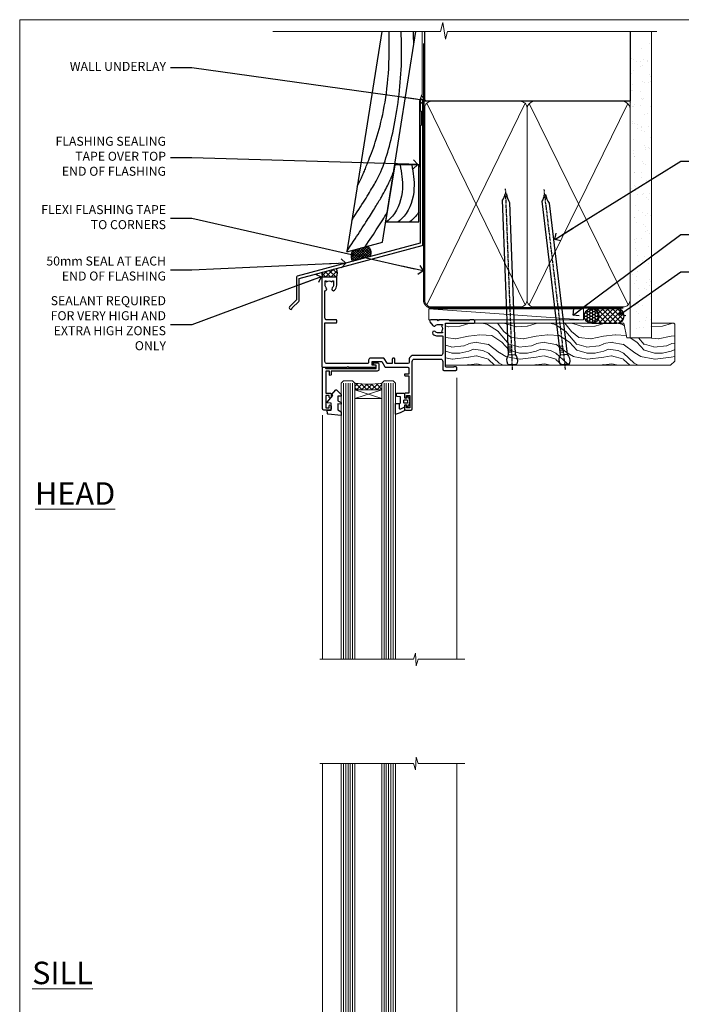
# Model space of a CAD drawing. Units: millimetres. Extents: x 1409 to 10966, y 49 to 2191.
# Drawn here: x 1413 to 1707, y 1304 to 1742 of the extents above; entities that cross this region are included whole.
import ezdxf
from ezdxf import colors
from ezdxf.entities.mleader import LeaderData, LeaderLine
from ezdxf.math import Vec2, Vec3

# ---------------------------------------------------------------- set-up
doc = ezdxf.new("R2010")
doc.units = ezdxf.units.MM
doc.linetypes.add('CENTER', pattern=[2, 1.25, -0.25, 0.25, -0.25])
doc.linetypes.add('Dashed', pattern=[564.444447, 282.222223, -282.222223])
doc.layers.add('Aluminium Systems Ltd Joinery Detail', color=7, linetype='Continuous')
doc.layers.add('Aluminium Systems Ltd Notes', color=7, linetype='Continuous')
doc.layers.add('No Print', color=7, linetype='Continuous', plot=False)
doc.styles.add('ASL TXT 50', font='romans.shx', dxfattribs={"height": 100})
doc.styles.get("Standard").update_dxf_attribs({"font": 'arial.ttf'})

# ---------------------------------------------------------------- blocks, each defined once
blk = doc.blocks.new('Page Layout')
at = {"layer": 'Aluminium Systems Ltd Joinery Detail', "color": 8, "lineweight": 5}
blk.add_lwpolyline([(0, 693.99), (0, 0), (553.08, 0), (553.08, 693.99)], close=True, dxfattribs=at)
blk = doc.blocks.new('_Open90')
at = {"color": 0, "linetype": 'ByBlock', "lineweight": -2}
for p, q in [((0, 0), (-2.44, 0)), ((-0.5, 0.5), (0, 0)), ((0, 0), (-0.5, -0.5))]:
    blk.add_line(p, q, dxfattribs=at)
blk = doc.blocks.new('Nail 75 JH')
at = {"linetype": 'CENTER'}
blk.add_line((0, 2.3), (0, -78.26), dxfattribs=at)
for p, q in [((1.5, -4.49), (-1.5, -4.49)), ((1.5, -5.73), (0.13, -5.73)), ((1.5, -6.6), (0.13, -6.6)), ((1.5, -7.47), (0.13, -7.47)), ((1.5, -8.34), (0.13, -8.34))]:
    blk.add_line(p, q)
blk.add_lwpolyline([(-1.5, -4.49, -0.247527), (-2.06, -0.36, -0.331135), (-1.58, 0), (1.58, 0, -0.331135), (2.06, -0.36, -0.247527), (1.5, -4.49), (1.5, -73.21, 0.124564), (0.28, -75.97), (-0.25, -75.97, 0.101255), (-1.5, -72.05)], format="xyb", close=True)
blk = doc.blocks.new('Bevel Back Weatherboard DF AL40 DF Liner')
at = {"layer": 'Aluminium Systems Ltd Joinery Detail'}
h = blk.add_hatch(dxfattribs=at)
h.set_pattern_fill('HONEY', color=0, scale=0.25)
h.set_pattern_definition([(0, (-220.6112, -560.2454), (1.190625, 0.68740766), [0.79375, -1.5875]), (120, (-220.6112, -560.2454), (-1.190625, 0.6874077), [0.79375, -1.5875]), (60, (-220.6112, -560.2454), (3e-09, 1.3748153), [-1.5875, 0.79375])])
h.paths.add_polyline_path([(30.11, 2.1, 1), (36.54, 2.1, 1)])
h = blk.add_hatch(dxfattribs=at)
h.set_pattern_fill('ANSI37', color=0, scale=0.5)
h.set_pattern_definition([(45, (-220.6112, -560.2454), (-1.122532, 1.122532), []), (135, (-220.6112, -560.2454), (-1.122532, -1.122532), [])])
h.paths.add_polyline_path([(44.71, 5.31), (33.47, 5.31, -1), (33.47, -1.11), (44.71, -1.11, 1)])
at = {"layer": 'Aluminium Systems Ltd Joinery Detail', "lineweight": 5}
h = blk.add_hatch(dxfattribs=at)
h.set_pattern_fill('WOOD-3', color=256, scale=97.5, angle=30, style=0, pattern_type=2)
h.set_pattern_definition([(4.7636, (472.3163, -7171.838), (-330.0000284, -29.999746), [3.61248, -357.63537]), (348.6901, (475.9163, -7171.538), (120.0000226, -29.999929), [4.58913, -148.38147]), (315, (480.416, -7172.438), (-3e-14, -30.00001), [3.39411, -39.03228]), (313.1524, (482.8163, -7174.838), (420.00008502, -449.99992613), [6.57951, -651.37185]), (347.0054, (487.3163, -7179.638), (-270.000023, 59.9999273), [4.00251, -396.24741]), (360, (491.216, -7180.538), (30, -30), [7.5, -22.5]), (9.4623, (498.7163, -7180.538), (-150.0000232, -29.9999442), [3.64965, -178.83321]), (5.7106, (472.3163, -7179.938), (-269.9999827, -30.0000394), [3.01497, -298.48131]), (360, (475.316, -7179.638), (30, -30), [4.5, -25.5]), (331.6992, (479.8163, -7179.638), (329.9998536, -180.0002662), [4.42944, -438.51525]), (307.875, (483.7163, -7181.738), (-120.0000559, 149.999973), [6.84105, -335.21157]), (320.7106, (487.9163, -7187.138), (180.0000192, -149.99998896), [4.26381, -422.11632]), (353.6598, (491.2163, -7189.838), (239.9999821, -30.0000474), [5.43324, -266.22831]), (11.8887, (496.6163, -7190.438), (-419.99991903, -90.00031606), [5.82495, -576.66969]), (6.7098, (472.3163, -7189.238), (270.00002993, 29.99981644), [5.13516, -508.3821]), (356.6335, (477.4163, -7188.638), (479.99997966, -30.0003289), [5.10882, -505.77279]), (326.3099, (482.516, -7188.938), (-59.999987, 30.00004), [5.40834, -102.75822]), (312.5104, (487.0163, -7191.938), (299.99972155, -330.0002602), [4.88364, -483.48096]), (345.0686, (490.3163, -7195.538), (330.00001605, -89.9999086), [4.65726, -461.06799]), (360, (494.816, -7196.738), (30, -30), [3.6, -26.4]), (12.9946, (498.4163, -7196.738), (270.000023, 59.9999273), [4.00251, -396.24741]), (360, (481.616, -7166.738), (30, -30), [0, -30]), (136.8476, (485.8163, -7171.238), (449.99992613, -420.00008502), [6.57951, -651.37185]), (153.4349, (481.016, -7196.738), (-29.999975, 30.00004), [2.68329, -64.39875]), (171.8699, (478.6163, -7195.538), (-179.9999933, 29.9999807), [4.24263, -207.88938]), (203.1986, (474.4163, -7194.938), (-149.999992, -60.0000398), [2.28474, -226.18845]), (333.4349, (485.816, -7171.238), (29.999975, -30.00004), [3.35409, -63.72795]), (353.2902, (488.8163, -7172.738), (-270.00002993, 29.99981644), [5.13516, -508.3821]), (10.1247, (493.9163, -7173.338), (509.99996369, 90.00025766), [8.53287, -844.75488]), (10.3048, (472.3163, -7168.538), (180.0000288, 29.9998463), [3.35409, -332.05608]), (344.4759, (475.6163, -7167.938), (-330.00003074, 89.99993333), [5.60445, -554.84178]), (317.1211, (481.0163, -7169.438), (-390.0000238, 359.9999926), [5.7315, -567.41769]), (325.3048, (485.2163, -7173.338), (299.99982777, -210.0002583), [4.74342, -469.59822]), (350.5377, (489.1163, -7176.038), (150.0000232, -29.9999442), [5.47449, -177.0084]), (6.5819, (494.5163, -7176.938), (-510.00004314, -59.99960101), [7.85175, -777.3234]), (8.1301, (472.3163, -7176.038), (-179.9999933, -29.9999807), [4.24263, -207.88938]), (348.6901, (476.5163, -7175.438), (120.0000226, -29.999929), [4.58913, -148.38147]), (317.4896, (481.0163, -7176.338), (-330.0002602, 299.99972155), [4.88364, -483.48096]), (315, (484.616, -7179.638), (-3e-14, -30.00001), [5.51544, -36.91098]), (342.646, (488.5163, -7183.538), (-390.00006057, 119.99983507), [5.02893, -497.86272]), (3.3665, (493.3163, -7185.038), (-479.99997966, -30.0003289), [5.10882, -505.77279]), (17.1027, (498.4163, -7184.738), (300.0000519, 89.9998648), [4.08045, -403.96368]), (8.7462, (472.3163, -7183.538), (209.9999801, 30.0001259), [3.94587, -390.64251]), (345.0686, (476.2163, -7182.938), (330.00001605, -89.9999086), [4.65726, -461.06799]), (327.9946, (480.7163, -7184.138), (-149.9999683, 90.0000332), [5.6604, -277.35906]), (310.1009, (485.5163, -7187.138), (-329.9999418, 390.00005789), [7.45185, -737.7327]), (344.0546, (490.3163, -7192.838), (-120.0000038, 29.9999967), [4.36806, -214.03524]), (6.009, (494.5163, -7194.038), (299.99999253, 29.99997952), [5.7315, -567.41769]), (23.1986, (500.2163, -7193.438), (149.999992, 60.0000398), [2.28474, -226.18845]), (9.4623, (472.3163, -7192.538), (-150.0000232, -29.9999442), [3.64965, -178.83321]), (349.992, (475.9163, -7191.938), (329.99998664, -60.00010416), [5.17881, -512.7015]), (322.5946, (481.0163, -7192.838), (389.99977395, -300.00029858), [6.42027, -635.60775]), (330.9454, (486.1163, -7166.738), (210.0000115, -120.0000008), [3.08868, -305.78022]), (349.2157, (488.8163, -7168.238), (-479.9999851, 90.0000165), [6.41328, -634.91349]), (7.125, (495.1163, -7169.438), (-210.0000114, -29.9999485), [7.25604, -234.6117])])
h.paths.add_polyline_path([(70.38, -18.01), (68.5, -19.78), (-31.45, -19.78), (-31.45, -1.11), (47.79, -1.11), (49.13, -7.57), (60, -7.57), (60, -1.11), (69.94, -1.11), (70.38, -1.53)])
blk.add_line((-38.92, 5.31), (29.86, 0.29, -1), dxfattribs=at)
blk.add_lwpolyline([(-38.92, 5.31), (29.86, 5.31), (29.86, 0.29), (-38.92, 0.29)], close=True, dxfattribs=at)
at = {"layer": 'Aluminium Systems Ltd Joinery Detail', "color": 0}
blk.add_lwpolyline([(33.47, -1.11), (44.71, -1.11, 1), (44.71, 5.31), (33.47, 5.31, -1)], format="xyb", close=True, dxfattribs=at)
at = {"layer": 'Aluminium Systems Ltd Joinery Detail', "lineweight": 5, "elevation": -1}
blk.add_lwpolyline([(69.94, -1.11), (60, -1.11), (60, -7.57), (49.13, -7.57), (47.79, -1.11), (-31.45, -1.11), (-31.45, -19.78), (68.5, -19.78), (70.38, -18.01), (70.38, -1.53)], close=True, dxfattribs=at)
at = {"layer": 'Aluminium Systems Ltd Joinery Detail', "color": 0}
blk.add_circle((33.33, 2.1), 3.21, dxfattribs=at)
at = {"layer": 'Aluminium Systems Ltd Joinery Detail'}
for p, rotation in [((-1.78, -19.56), 182.193320942632), ((21.62, -19.47), 186.7683232742154)]:
    blk.add_blockref('Nail 75 JH', p, dxfattribs=dict(at, rotation=rotation))
blk = doc.blocks.new('90mm Framing Head DF')
at = {"layer": 'Aluminium Systems Ltd Joinery Detail'}
h = blk.add_hatch(dxfattribs=at)
h.set_pattern_fill('AR-SAND', color=256, scale=0.15)
h.set_pattern_definition([(37.5, (61.6605, 88.4484), (-0.24, 7.3412), [0, -5.7912, 0, -6.477, 0, -6.19125]), (7.5, (61.6605, 88.448), (6.74285, 10.7524), [0, -3.1242, 0, -5.2197, 0, -2.00025]), (327.5, (56.974, 88.4484), (11.86489, 0.02156), [0, -1.905, 0, -6.858, 0, -8.9535]), (317.5, (56.974, 88.448), (11.45335, 3.34394), [0, -0.9525, 0, -4.4958, 0, -5.1435])])
h.paths.add_polyline_path([(180.61, 83.77), (171.11, 83.77), (171.11, -47.33), (180.61, -47.33)])
at = {"layer": 'Aluminium Systems Ltd Joinery Detail', "lineweight": 5}
for p, q in [((80.8, -32.74), (124.47, 56.84)), ((80.8, 56.84), (124.47, -32.74)), ((126.25, -32.74), (170.19, 56.67, 1)), ((126.28, 56.67), (170.23, -32.74, 1))]:
    blk.add_line(p, q, dxfattribs=at)
at = {"layer": 'Aluminium Systems Ltd Joinery Detail', "linetype": 'Continuous', "lineweight": 5, "ltscale": 0.12, "elevation": -1}
blk.add_lwpolyline([(182.99, 88.77), (90.08, 88.77), (89.18, 85.34), (87.91, 92.75), (86.87, 88.77), (12.47, 88.77)], dxfattribs=at)
at = {"layer": 'Aluminium Systems Ltd Joinery Detail', "linetype": 'Dashed', "lineweight": 5, "ltscale": 0.01, "const_width": 0.25, "elevation": 0.25}
blk.add_lwpolyline([(79.76, 88.58), (79.76, -30.59, 0.414144), (82.95, -33.77), (168.08, -33.77)], format="xyb", dxfattribs=at)
at = {"layer": 'Aluminium Systems Ltd Joinery Detail', "linetype": 'Dashed'}
blk.add_lwpolyline([(171.11, 88.77), (171.11, 57.75), (79.91, 57.75), (79.91, 88.77)], dxfattribs=at)
at = {"layer": 'Aluminium Systems Ltd Joinery Detail', "lineweight": 5, "elevation": 1}
blk.add_lwpolyline([(171.11, 88.77), (171.11, -47.33), (180.61, -47.33), (180.61, 88.77)], dxfattribs=at)
at = {"layer": 'Aluminium Systems Ltd Joinery Detail', "linetype": 'CENTER', "lineweight": 5, "ltscale": 3, "const_width": 0.5, "elevation": 0.5}
blk.add_lwpolyline([(79.38, 83.43), (79.38, -30.59, 0.422885), (82.95, -34.15), (168.08, -34.15)], format="xyb", dxfattribs=at)
at = {"layer": 'Aluminium Systems Ltd Joinery Detail', "lineweight": 5}
for points in [[(125.36, -28.49), (125.36, 54.69, 0.414214), (122.32, 57.73), (82.95, 57.73, 0.414214), (79.91, 54.69), (79.91, -28.49)], [(171.12, -28.69), (171.12, 54.48, 0.368185), (168.08, 57.73), (128.4, 57.73, 0.368185), (125.36, 54.48), (125.36, -28.69)], [(125.36, 52.58), (125.36, -30.59, -0.414214), (122.32, -33.63), (82.95, -33.63, -0.414214), (79.91, -30.59), (79.91, 52.58)], [(171.12, 52.58), (171.12, -30.59, -0.414214), (168.08, -33.63), (128.4, -33.63, -0.414214), (125.36, -30.59), (125.36, 52.58)]]:
    blk.add_lwpolyline(points, format="xyb", dxfattribs=at)
blk = doc.blocks.new('C438-21617')
at = {"flags": 128}
blk.add_lwpolyline([(1.5, 3.7), (1.5, 13.5), (3.3, 13.5, 0.414214), (3.8, 14), (3.8, 15.3, 1), (2.9, 15.3), (2.9, 14.5), (1.4, 14.5), (1.4, 20), (2.9, 20), (2.9, 19.2, 1), (3.8, 19.2), (3.8, 20.5, 0.414214), (3.3, 21), (0.5, 21, 0.414214), (0, 20.5), (0, 2.2, 0.414214), (0.2, 2), (1, 2), (1.5, 2.5), (23.8, 2.5), (23.8, 1), (23.02, 1), (22.36, 0.34, 0.668179), (22.5, 0), (24.25, 0, 0.414214), (25, 0.75), (25, 2.95, 0.414214), (24.25, 3.7), (3.8, 3.7), (3.8, 5.3, 1), (3, 5.3), (3, 3.7)], format="xyb", close=True, dxfattribs=at)
blk = doc.blocks.new('CO112-Comp')
blk.add_lwpolyline([(-2.4, 2.55), (-4.17, 3.38, 0.548619), (-4.6, 3.1), (-4.6, 1.17, 0.198912), (-4.51, 0.96), (-4.19, 0.64, -0.198912), (-4.1, 0.43), (-4.1, -1.87, -0.388879), (-4.37, -2.17), (-5.63, -2.28, 0.388879), (-5.9, -2.57), (-5.9, -3.5, 0.414214), (-5.6, -3.8), (-2.7, -3.8, 0.414214), (-2.4, -3.5), (-2.4, -1.65), (-1.2, -1.65), (-1.2, -2, 0.851224), (-0.62, -2.09), (-0.08, -0.47, 0.161777), (-0.08, 0.47), (-0.62, 2.09, 0.851224), (-1.2, 2), (-1.2, 1.65), (-2.4, 1.65), (-2.4, 3.9, 0.257343), (-2.54, 4.15, 0.086554), (-6.04, 5.59, 0.479584), (-6.4, 5.3), (-6.4, 1.1, 0.414214), (-6.1, 0.8), (-4.35, 0.8)], format="xyb")
blk.add_lwpolyline([(-1.33, 0.75), (-2.3, 0.75, 0.414214), (-2.6, 0.45), (-2.6, -0.45, 0.414214), (-2.3, -0.75), (-1.33, -0.75, 0.323092), (-1.05, -0.54), (-0.93, -0.19, 0.161777), (-0.93, 0.19), (-1.05, 0.54, 0.323092)], format="xyb", close=True)
blk = doc.blocks.new('DY445')
blk.add_lwpolyline([(4.75, 8.84), (6.25, 9.78), (6.25, 11.28), (0.33, 10.76, 0.36397), (0.15, 10.58), (0, 8.91), (1.75, 8.91), (1.75, 5.91), (0, 5.76), (0, 5.46), (2.49, 2.49), (1.95, 2.45), (1.95, 2.15), (3.75, 0), (4.15, 0), (6.25, 2.02), (6.25, 2.82), (4.75, 2.69), (4.75, 4.77), (6.25, 5.51), (6.25, 6.31), (4.75, 6.18)], format="xyb", close=True)
blk = doc.blocks.new('C425-20940')
blk.add_lwpolyline([(1.4, 18), (1.4, 6.02, -0.714925), (2.03, 4.75, 0.197279), (1.5, 3.45), (1.5, 1.6), (1.8, 1.6), (2.16, 2.03, 0.36397), (4.54, 2.03), (4.9, 1.6), (5.2, 1.6), (5.2, 3.45, 0.197279), (4.67, 4.75, -1), (5.73, 5.8, -0.197279), (6.7, 3.45), (6.7, 0.2, -0.414214), (6.5, 0), (0.5, 0, -0.398738), (0, 0.47), (0, 39.5, -0.414214), (0.5, 40), (11.3, 40), (11.6, 39.7), (11.9, 40), (23.7, 40, -1), (23.7, 39), (22.4, 39), (22.4, 37.5), (26.76, 37.5), (28.06, 39.75, -0.267979), (28.49, 40), (38.2, 40, 0.414214), (38.7, 40.5), (38.7, 43), (37.1, 43, -1), (37.1, 43.8), (38.7, 43.8), (38.7, 51.5), (37.2, 51.5, -0.414214), (36.7, 52), (36.7, 53.3, -1), (37.6, 53.3), (37.6, 52.5), (39.1, 52.5), (39.1, 58), (37.6, 58), (37.6, 57.2, -1), (36.7, 57.2), (36.7, 58.5, -0.414214), (37.2, 59), (39.7, 59, -0.414214), (40.2, 58.5), (40.2, 37.37, 0.405593), (41.2, 36.4), (52.8, 36.4, 0.414214), (53.8, 37.4), (53.8, 40.9, -0.414214), (54.3, 41.4), (59.5, 41.4, -0.414214), (60, 40.9), (60, 40.3, -0.414214), (59.5, 39.8), (58.8, 39.8, -0.414214), (58.6, 40), (55.5, 40, 0.414214), (55, 39.5), (55, 20.4), (67.5, 20.4, -0.414214), (68, 19.9), (68, 19.5, -0.414214), (67.5, 19), (65.8, 19), (65.4, 19.4), (56.9, 19.4), (56.5, 19), (52.05, 19), (51.75, 19.3), (51.45, 19), (48.45, 19, -0.622764), (48.05, 19.81), (49.33, 21.46, -0.4504), (50.45, 21.53, 0.197279), (51.75, 21), (53.6, 21), (53.6, 21.3), (53.17, 21.66, 0.36397), (53.17, 24.04), (53.6, 24.4), (53.6, 24.7), (51.75, 24.7, 0.197279), (50.45, 24.17, -1), (49.4, 25.23, -0.13434), (50.94, 26.1), (53.6, 26.1, 0.414214), (53.8, 26.3), (53.8, 33.8, 0.414214), (52.8, 34.8), (40.2, 34.8, -0.197825), (38.8, 36.2), (38.8, 37.9, 0.413974), (38.3, 38.4), (32.55, 38.4), (32.55, 36.4, -0.414214), (32.05, 35.9), (31.85, 35.9, -0.414214), (31.35, 36.4), (31.35, 38.4), (29.3, 38.4, 0.267979), (29.04, 38.25), (27.8, 36.1, -0.267979), (27.45, 35.9), (21.8, 35.9, -0.414214), (20.8, 36.9), (20.8, 37.9, 0.414214), (20.3, 38.4), (2.4, 38.4, 0.414214), (1.4, 37.4), (1.4, 20.2), (6.5, 20.2, -0.414214), (6.7, 20), (6.7, 19.2, -0.414214), (6.5, 19), (2.4, 19, 0.414214)], format="xyb", close=True)
blk = doc.blocks.new('AL40 DF Window Head')
at = {"layer": 'Aluminium Systems Ltd Joinery Detail', "lineweight": 5}
h = blk.add_hatch(dxfattribs=at)
h.set_pattern_fill('NET', color=0, scale=0.5, angle=-135)
h.set_pattern_definition([(225, (-169.3278, 884.6478), (1.122532, -1.122532), []), (315, (-169.3278, 884.6478), (1.122532, 1.122532), [])])
edge = h.paths.add_edge_path(flags=16)
edge.add_line((-103.19, -29.31), (-103.19, -29.21))
edge.add_arc((-113.8, -24.31), 11.69, 334.6724, 335.1681, ccw=False)
edge.add_line((-103.23, -29.31), (-103.19, -29.31))
edge = h.paths.add_edge_path()
edge.add_arc((-99.11, 14.07), 41.4, 261.6824, 278.3483)
edge.add_line((-93.1, -26.89), (-93.1, -29.8))
edge.add_line((-93.1, -29.8), (-105.1, -29.8))
edge.add_line((-105.1, -29.8), (-105.1, -26.89))
at = {"layer": 'Aluminium Systems Ltd Joinery Detail', "color": 0, "linetype": 'Continuous', "lineweight": 5}
for p, q in [((-59.76, -24.52), (-59.76, -149.59, -1)), ((-119.4, -41.13), (-119.4, -149.59, -1.1))]:
    blk.add_line(p, q, dxfattribs=at)
at = {"layer": 'Aluminium Systems Ltd Joinery Detail', "color": 0, "lineweight": 5, "ltscale": 3}
for p, q in [((-110.1, -26.8), (-110.1, -149.59, -1.09)), ((-109.1, -26.8), (-109.1, -149.59, -1.09)), ((-108.1, -26.8), (-108.1, -149.59, -1.09)), ((-107.1, -26.8), (-107.1, -149.59, -1.09)), ((-106.1, -26.8), (-106.1, -149.59, -1.09)), ((-92.1, -26.8), (-92.1, -149.59, -1.09)), ((-91.1, -26.8), (-91.1, -149.59, -1.09)), ((-90.1, -26.8), (-90.1, -149.59, -1.09)), ((-89.1, -26.8), (-89.1, -149.59, -1.09)), ((-88.1, -26.8), (-88.1, -149.59, -1.09))]:
    blk.add_line(p, q, dxfattribs=at)
at = {"layer": 'Aluminium Systems Ltd Joinery Detail', "color": 0, "lineweight": 5}
for p, q in [((-105.1, -33.67), (-93.1, -29.8)), ((-105.1, -29.8), (-93.1, -33.67))]:
    blk.add_line(p, q, dxfattribs=at)
for points in [[(-105.1, -149.59), (-105.1, -26.89), (-106.1, -25.8), (-110.1, -25.8), (-111.1, -26.8), (-111.1, -149.59)], [(-87.1, -149.59), (-87.1, -26.89), (-88.1, -25.8), (-92.1, -25.8), (-93.1, -26.8), (-93.1, -149.59)]]:
    blk.add_lwpolyline(points, dxfattribs=at)
blk.add_lwpolyline([(-105.1, -29.8), (-93.1, -29.8), (-93.1, -33.67), (-105.1, -33.67)], close=True, dxfattribs=at)
at = {"layer": 'Aluminium Systems Ltd Joinery Detail', "color": 0, "linetype": 'Continuous', "lineweight": 5, "elevation": -1}
blk.add_lwpolyline([(-56.24, -149.59), (-77.03, -149.59), (-77.89, -152.45), (-78.14, -146.81), (-79.05, -149.59), (-120.62, -149.59)], dxfattribs=at)
at = {"layer": 'Aluminium Systems Ltd Joinery Detail', "color": 0, "lineweight": 5}
blk.add_arc((-99.09, 14.52), 41.85, 261.7419, 278.2274, dxfattribs=at)
at = {"layer": 'Aluminium Systems Ltd Joinery Detail', "color": 0, "xscale": -1, "rotation": 180}
for name, p in [('C425-20940', (-119.8, 20.2)), ('C438-21617', (-119.4, -17.8)), ('DY445', (-117.34, -29.9)), ('CO112-Comp', (-80.7, -35.05))]:
    blk.add_blockref(name, p, dxfattribs=at)
blk = doc.blocks.new('EL272')
for p, q in [((25, 6), (0, 1.7)), ((25, 0), (0, 6))]:
    blk.add_line(p, q)
blk.add_lwpolyline([(16.5, 0), (25, 0), (25, 6), (0, 6), (0, 1.7), (16.5, 1.7)], close=True)
blk = doc.blocks.new('PE010')
blk.add_lwpolyline([(6, 20.33, -0.206445), (6.4, 20.5), (18.7, 20.5, -0.414214), (19, 20.2), (19, 19.2, 0.414214), (20.2, 18), (25.85, 18, 0.267979), (26.2, 18.2), (27.44, 20.35, -0.267979), (27.7, 20.5), (29.55, 20.5), (29.55, 18.7, 0.414214), (30.25, 18), (30.45, 18, 0.414214), (31.15, 18.7), (31.15, 20.5), (36.7, 20.5, -0.414214), (37, 20.2), (37, 18.46, 0.205391), (38.56, 16.9), (51, 16.9, -0.414214), (52, 15.9), (52, 9.8), (52, 8.7), (45.94, 8.7), (38.6, 1.36, -0.198912), (38.46, 1.3), (7.6, 1.3), (7.6, 1.1, -0.414213), (6.5, 0), (4.3, 0), (3.54, 0.76, -0.668179), (3.68, 1.1), (6.3, 1.1, 0.414214), (6.5, 1.3), (6.5, 2.51), (0, 2.51), (0, 19.5, -0.414214), (1, 20.5), (5.6, 20.5, -0.206445)], format="xyb", close=True)
at = {"color": 4, "linetype": 'Dashed'}
for points in [[(50.5, 16.9), (50.5, 9.8), (45.49, 9.8), (42.63, 6.94), (6.68, 2.53, 0.378866), (6.5, 2.33)], [(29.95, 1.3, 0.404198), (30.15, 1.49), (30.25, 4.31), (43.14, 5.9)], [(7.6, 1.3), (7.6, 1.53), (16.31, 2.6), (16.35, 1.49, 0.404219), (16.54, 1.3)], [(17.76, 1.3, 0.404198), (17.96, 1.49), (18, 2.81), (28.45, 4.09), (28.54, 1.49, 0.404219), (28.74, 1.3)]]:
    blk.add_lwpolyline(points, format="xyb", dxfattribs=at)
blk = doc.blocks.new('AL40 DF Window Sill')
at = {"layer": 'Aluminium Systems Ltd Joinery Detail', "lineweight": 5}
h = blk.add_hatch(dxfattribs=at)
h.set_pattern_fill('NET', color=256, scale=0.5, angle=-45)
h.set_pattern_definition([(315, (-984.6058, -89.9608), (1.122532, 1.122532), []), (45, (-984.6058, -89.9608), (-1.122532, 1.122532), [])])
edge = h.paths.add_edge_path()
edge.add_line((-103.19, 29.31), (-103.19, 29.21))
edge.add_arc((-113.8, 24.31), 11.69, 24.8319, 25.3276)
edge.add_line((-103.23, 29.31), (-103.19, 29.31))
edge = h.paths.add_edge_path()
edge.add_arc((-98.11, 0.68), 26.69, 79.1833, 100.7798, ccw=False)
edge.add_line((-93.1, 26.89), (-93.1, 29.8))
edge.add_line((-93.1, 29.8), (-103.1, 29.8))
edge.add_line((-103.1, 29.8), (-103.1, 26.89))
at = {"layer": 'Aluminium Systems Ltd Joinery Detail', "linetype": 'Continuous', "lineweight": 5}
for p, q in [((-119.4, 41.13), (-119.4, 182.77)), ((-59.8, 21.66), (-59.8, 182.77))]:
    blk.add_line(p, q, dxfattribs=at)
at = {"layer": 'Aluminium Systems Ltd Joinery Detail', "lineweight": 5, "ltscale": 3}
for p, q in [((-110.1, 26.8), (-110.1, 182.77)), ((-109.1, 26.8), (-109.1, 182.77)), ((-108.1, 26.8), (-108.1, 182.77)), ((-107.1, 26.8), (-107.1, 182.77)), ((-106.1, 26.8), (-106.1, 182.77)), ((-92.1, 26.8), (-92.1, 182.77)), ((-91.1, 26.8), (-91.1, 182.77)), ((-90.1, 26.8), (-90.1, 182.77)), ((-89.1, 26.8), (-89.1, 182.77)), ((-88.1, 26.8), (-88.1, 182.77))]:
    blk.add_line(p, q, dxfattribs=at)
at = {"layer": 'Aluminium Systems Ltd Joinery Detail', "lineweight": 5}
for p, q in [((-105.1, 33.67), (-93.1, 29.8)), ((-105.1, 29.8), (-93.1, 33.67))]:
    blk.add_line(p, q, dxfattribs=at)
at = {"layer": 'Aluminium Systems Ltd Joinery Detail', "linetype": 'Continuous', "lineweight": 5}
blk.add_lwpolyline([(-56.27, 182.77), (-77.03, 182.77), (-77.89, 185.63), (-78.14, 179.99), (-79.05, 182.77), (-120.62, 182.77)], dxfattribs=at)
at = {"layer": 'Aluminium Systems Ltd Joinery Detail', "lineweight": 5}
for points in [[(-105.1, 182.77), (-105.1, 26.89), (-106.1, 25.8), (-110.1, 25.8), (-111.1, 26.8), (-111.1, 182.77)], [(-87.1, 182.77), (-87.1, 26.89), (-88.1, 25.8), (-92.1, 25.8), (-93.1, 26.8), (-93.1, 182.77)]]:
    blk.add_lwpolyline(points, dxfattribs=at)
blk.add_lwpolyline([(-105.1, 29.8), (-93.1, 29.8), (-93.1, 33.67), (-105.1, 33.67)], close=True, dxfattribs=at)
blk.add_arc((-99.09, -14.52), 41.85, 81.7726, 98.2581, dxfattribs=at)
at = {"layer": 'Aluminium Systems Ltd Joinery Detail'}
for name, p in [('DY445', (-117.34, 29.9)), ('CO112-Comp', (-80.7, 35.05)), ('C425-20940', (-119.8, -20.2)), ('C438-21617', (-119.4, 17.8)), ('EL272', (-110.24, 19.8)), ('PE010', (-118.4, -2.5, 1))]:
    blk.add_blockref(name, p, dxfattribs=at)
blk = doc.blocks.new('J355-32178')
blk.add_lwpolyline([(59.45, 28.86), (59.45, 92.87, 1), (58.25, 92.87), (58.25, 88.47), (58.65, 88.07), (58.65, 81.87), (58.25, 81.47), (58.25, 29.39), (3.62, 14.76, 0.339454), (3.25, 14.27), (3.25, 4.24), (0.21, 1.19, 1.488372), (1.4, 0.69), (4.3, 3.59, 0.198912), (4.45, 3.95), (4.45, 13.74), (59.08, 28.37, 0.339454)], format="xyb", close=True)
blk = doc.blocks.new('Bevel Back Weatherboard DF Head AL40 DF')
at = {"layer": 'Aluminium Systems Ltd Joinery Detail', "linetype": 'Dashed'}
h = blk.add_hatch(dxfattribs=at)
h.set_pattern_fill('ANSI37', color=256, scale=0.25)
h.set_pattern_definition([(45, (170.7913, 56.52325), (-0.561266, 0.561266), []), (135, (170.7913, 56.52325), (-0.561266, -0.561266), [])])
h.paths.add_polyline_path([(55.6, 88.64, 0.408711), (54.53, 93.35), (48.01, 91.6, 0.287721), (47.82, 86.55)])
at = {"layer": 'Aluminium Systems Ltd Joinery Detail'}
h = blk.add_hatch(dxfattribs=at)
h.set_pattern_fill('ANSI37', color=0, scale=0.5)
h.set_pattern_definition([(45, (-100, -500), (-1.122532, 1.122532), []), (135, (-100, -500), (-1.122532, -1.122532), [])])
h.paths.add_polyline_path([(40.67, 83.39), (34.55, 81.75, 0.370026), (34.66, 79.53), (40.66, 79.53, 0.248479)])
at = {"layer": 'Aluminium Systems Ltd Joinery Detail', "elevation": -1}
blk.add_lwpolyline([(60.79, 188.77), (45.28, 90.87), (61.14, 95.12), (75.97, 188.77)], dxfattribs=at)
at = {"layer": 'Aluminium Systems Ltd Joinery Detail', "linetype": 'Dashed', "ltscale": 0.01, "const_width": 0.5, "elevation": -1}
blk.add_lwpolyline([(78.75, 188.77), (78.75, 160.83), (77.64, 157.95), (77.64, 128.3)], dxfattribs=at)
at = {"layer": 'Aluminium Systems Ltd Joinery Detail', "elevation": -1}
blk.add_lwpolyline([(62.56, 104.1), (77.37, 104.1), (77.37, 129.47), (66.58, 129.47)], close=True, dxfattribs=at)
at = {"layer": 'Aluminium Systems Ltd Joinery Detail', "linetype": 'Dashed'}
for centre, radius, start, end in [((52.67, 90.44, -1), 3.45, 328.4042, 57.3257), ((51.94, 88.92, -1), 4.76, 145.7567, 209.9632)]:
    blk.add_arc(centre, radius, start, end, dxfattribs=at)
at = {"layer": 'Aluminium Systems Ltd Joinery Detail', "color": 0}
for centre, radius, start, end in [((37.02, 81.47, 1), 4.12, 332.0052, 27.822), ((35.9, 80.71, 1), 1.71, 142.2515, 223.4745)]:
    blk.add_arc(centre, radius, start, end, dxfattribs=at)
at = {"layer": 'Aluminium Systems Ltd Joinery Detail', "linetype": 'Dashed'}
for points, knots in [([(47.48, 104.79, -1), (56.67, 119.12, -1), (63.88, 129.63, -1), (70.09, 163.25, -1), (69.61, 182.86, -1), (69.6, 182.92, -1), (69.6, 182.98, -1), (69.6, 183.03, -1), (69.55, 184.95, -1), (69.5, 186.86, -1), (69.45, 188.77, -1)], [31.644788, 31.644788, 31.644788, 31.644788, 44.233692, 65.400344, 65.400344, 65.400344, 65.462297, 65.462297, 65.462297, 67.527383, 67.527383, 67.527383, 67.527383]), ([(49.89, 119.98, -1), (51.93, 123.73, -1), (55.25, 132.17, -1), (64.38, 154.47, -1), (64.12, 182.25, -1), (64.12, 182.52, -1), (64.12, 182.79, -1), (64.11, 183.06, -1), (64.09, 184.96, -1), (64.07, 186.87, -1), (64.05, 188.77, -1)], [37.446824, 37.446824, 37.446824, 37.446824, 44.233692, 64.400327, 64.400327, 64.400327, 64.594654, 64.594654, 64.594654, 65.971634, 65.971634, 65.971634, 65.971634]), ([(75.05, 182.96, -1), (75.05, 182.99, -1), (75.05, 183.01, -1), (75.05, 183.03, -1), (75, 184.95, -1), (74.95, 186.86, -1), (74.9, 188.77, -1)], [65.436693, 65.436693, 65.436693, 65.436693, 65.462297, 65.462297, 65.462297, 67.527383, 67.527383, 67.527383, 67.527383]), ([(45.31, 91.04, -1), (62.06, 116.2, -1), (64.11, 121.19, -1), (66.05, 126.28, -1), (66.09, 126.4, -1)], [28.517268, 28.517268, 28.517268, 28.517268, 44.233692, 44.61692, 44.61692, 44.61692, 44.61692])]:
    blk.add_open_spline(points, degree=3, knots=knots, dxfattribs=at)
at = {"layer": 'Aluminium Systems Ltd Joinery Detail'}
for points in [[(68.99, 129.47, -1), (69.97, 118.91, -1), (65.53, 106.63, -1), (62.93, 104.1, -1)], [(74.17, 129.47, -1), (75.15, 118.91, -1), (70.72, 106.63, -1), (68.12, 104.1, -1)]]:
    blk.add_spline(points, degree=3, dxfattribs=at)
at = {"layer": 'Aluminium Systems Ltd Joinery Detail', "linetype": 'Dashed'}
blk.add_open_spline([(53.49, 93.07, -1), (57.64, 99.34, -1), (60.78, 104.23, -1), (63.2, 108.13, -1)], degree=3, dxfattribs=at)
at = {"layer": 'Aluminium Systems Ltd Joinery Detail'}
blk.add_open_spline([(77.37, 108.64, -1), (76.93, 107.93, -1), (75.73, 106.28, -1), (74.21, 104.91, -1), (73.31, 104.1, -1)], degree=3, knots=[21.170673, 21.170673, 21.170673, 21.170673, 23.658673, 27.287575, 27.287575, 27.287575, 27.287575], dxfattribs=at)
blk.add_blockref('J355-32178', (19.68, 65.22, -1), dxfattribs=at)
blk = doc.blocks.new('Bevel Back Weatherboard DF Head Text AL40 DF')
at = {"layer": 'Aluminium Systems Ltd Notes', "color": 3, "lineweight": 5, "ltscale": 0.12}
ml = blk.add_multileader_mtext('Standard', dxfattribs=at)
ml.set_content('WALL UNDERLAY', color=3)
ml.set_leader_properties(color=8)
ml.set_arrow_properties(name='OPEN90')
ml.build(insert=Vec2(0, 0))
ml.multileader.update_dxf_attribs({"text_left_attachment_type": 2, "text_right_attachment_type": 2})
ctx = ml.context
ctx.base_point, ctx.plane_origin = Vec3(-51.14, 19.02), Vec3(99.06, -37.49)
ctx.left_attachment, ctx.right_attachment, ctx.text_align_type = 2, 2, 2
notes = []
notes.append((ctx, [(0, (1, 1, 0), (9.35, 19.02), (-1, 0), 9.4, [(0, [(113.01, 4.57)], 0, [])])]))
ctx.mtext.insert, ctx.mtext.width, ctx.mtext.alignment, ctx.mtext.line_spacing_style, ctx.mtext.flow_direction = Vec3(-2.05, 21.69), 56.0424, 3, 2, 5
ml = blk.add_multileader_mtext('Standard', dxfattribs=at)
ml.set_content('FLASHING SEALING\\PTAPE OVER TOP\\P END OF FLASHING', color=3)
ml.set_leader_properties(color=8)
ml.set_arrow_properties(name='OPEN90')
ml.build(insert=Vec2(0, 0))
ml.multileader.update_dxf_attribs({"text_left_attachment_type": 2, "text_right_attachment_type": 2})
ctx = ml.context
ctx.base_point, ctx.plane_origin = Vec3(-56.96, -20.93), Vec3(73.9, -53.64)
ctx.left_attachment, ctx.right_attachment, ctx.text_align_type = 2, 2, 2
notes.append((ctx, [(0, (1, 1, 0), (9.35, -20.93), (-1, 0), 9.4, [(0, [(109.82, -23.97)], 0, [])])]))
ctx.mtext.insert, ctx.mtext.width, ctx.mtext.alignment, ctx.mtext.line_spacing_style, ctx.mtext.flow_direction = Vec3(-2.05, -11.6), 62.3804, 3, 2, 5
ml = blk.add_multileader_mtext('Standard', dxfattribs=at)
ml.set_content('FLEXI FLASHING TAPE TO CORNERS', color=3)
ml.set_leader_properties(color=8)
ml.set_arrow_properties(name='OPEN90')
ml.build(insert=Vec2(0, 0))
ml.multileader.update_dxf_attribs({"text_left_attachment_type": 2, "text_right_attachment_type": 2})
ctx = ml.context
ctx.base_point, ctx.plane_origin = Vec3(-64.46, -47.98), Vec3(173.22, -160.18)
ctx.left_attachment, ctx.right_attachment, ctx.text_align_type = 2, 2, 2
notes.append((ctx, [(1, (1, 1, 0), (9.35, -47.98), (-1, 0), 9.4, [(0, [(112.17, -71.25)], 0, [])])]))
ctx.mtext.insert, ctx.mtext.width, ctx.mtext.defined_height, ctx.mtext.alignment, ctx.mtext.line_spacing_style, ctx.mtext.flow_direction = Vec3(-2.05, -41.98), 62.3804, 16.49, 3, 2, 5
ml = blk.add_multileader_mtext('Standard', dxfattribs=at)
ml.set_content('50mm SEAL AT EACH END OF FLASHING ', color=3)
ml.set_leader_properties(color=8)
ml.set_arrow_properties(name='OPEN90')
ml.build(insert=Vec2(0, 0))
ml.multileader.update_dxf_attribs({"text_left_attachment_type": 2, "text_right_attachment_type": 2})
ctx = ml.context
ctx.base_point, ctx.plane_origin = Vec3(-60.5, -70.82), Vec3(47.75, -180.27)
ctx.left_attachment, ctx.right_attachment, ctx.text_align_type = 2, 2, 2
notes.append((ctx, [(0, (1, 1, 0), (9.35, -70.82), (-1, 0), 9.4, [(0, [(77.82, -67.72)], 0, [])])]))
ctx.mtext.insert, ctx.mtext.width, ctx.mtext.alignment, ctx.mtext.line_spacing_style, ctx.mtext.flow_direction = Vec3(-2.05, -64.82), 62.3804, 3, 2, 5
ml = blk.add_multileader_mtext('Standard', dxfattribs=at)
ml.set_content('SEALANT REQUIRED FOR VERY HIGH AND EXTRA HIGH ZONES ONLY ', color=3)
ml.set_leader_properties(color=8)
ml.set_arrow_properties(name='OPEN90')
ml.build(insert=Vec2(0, 0))
ml.multileader.update_dxf_attribs({"text_left_attachment_type": 2, "text_right_attachment_type": 2})
ctx = ml.context
ctx.base_point, ctx.plane_origin = Vec3(-60.73, -95.12), Vec3(47.75, -204.45)
ctx.left_attachment, ctx.right_attachment, ctx.text_align_type = 2, 2, 2
notes.append((ctx, [(0, (1, 1, 0), (9.35, -95.12), (-1, 0), 9.4, [(0, [(66.88, -73.8)], 0, [])])]))
ctx.mtext.insert, ctx.mtext.width, ctx.mtext.defined_height, ctx.mtext.alignment, ctx.mtext.line_spacing_style, ctx.mtext.flow_direction = Vec3(-2.05, -82.45), 62.3804, 38.55, 3, 2, 5
for ctx, leaders in notes:
    for number, flags, end, landing, length, lines in leaders:
        leader = LeaderData()
        leader.index, (leader.has_last_leader_line, leader.has_dogleg_vector, leader.attachment_direction) = number, flags
        leader.last_leader_point, leader.dogleg_vector, leader.dogleg_length = Vec3(end), Vec3(landing), length
        for number, points, colour, breaks in lines:
            line = LeaderLine()
            line.index, line.vertices, line.color, line.breaks = number, Vec3.list(points), colors.encode_raw_color(colour), breaks
            leader.lines.append(line)
        ctx.leaders.append(leader)
blk = doc.blocks.new('Liner Head Text')
at = {"layer": 'Aluminium Systems Ltd Notes', "color": 3, "lineweight": 5, "ltscale": 0.12}
ml = blk.add_multileader_mtext('Standard', dxfattribs=at)
ml.set_content('FIXINGS: PAIRS OF 75x3.15mm NAILS OR 1 X 8g 65MM SS SCREWS AT 150 FROM CORNERS AND 450 CENTRES', color=3)
ml.set_leader_properties(color=8)
ml.set_arrow_properties(name='OPEN90')
ml.build(insert=Vec2(0, 0))
ml.multileader.update_dxf_attribs({"text_left_attachment_type": 2, "text_right_attachment_type": 2})
ctx = ml.context
ctx.base_point, ctx.plane_origin = Vec3(14.2, 83.82, -1), Vec3(-210.37, -58.04, -1)
ctx.left_attachment, ctx.right_attachment = 2, 2
notes = []
notes.append((ctx, [(0, (1, 1, 0), (9.73, 83.82, -1), (1, 0), 4.46, [(0, [(-46.32, 49.15, -1)], 0, [])])]))
ctx.mtext.insert, ctx.mtext.width, ctx.mtext.line_spacing_style, ctx.mtext.flow_direction = Vec3(16.2, 103.15, -1), 55.1661, 2, 5
ml = blk.add_multileader_mtext('Standard', dxfattribs=at)
ml.set_content('TEMPORARY FLAT PACKERS REMOVED FROM HEAD AFTER FIXING', color=3)
ml.set_leader_properties(color=8)
ml.set_arrow_properties(name='OPEN90')
ml.build(insert=Vec2(0, 0))
ml.multileader.update_dxf_attribs({"text_left_attachment_type": 2, "text_right_attachment_type": 2})
ctx = ml.context
ctx.base_point, ctx.plane_origin = Vec3(14.2, 51.36, -1), Vec3(-133.29, 168.9, -1)
ctx.left_attachment, ctx.right_attachment = 2, 2
notes.append((ctx, [(0, (1, 1, 0), (9.73, 51.36, -1), (1, 0), 4.46, [(0, [(-38.18, 15.52, -1)], 0, [])])]))
ctx.mtext.insert, ctx.mtext.width, ctx.mtext.defined_height, ctx.mtext.line_spacing_style, ctx.mtext.flow_direction = Vec3(16.2, 60.69, -1), 101.6538, 9.45, 2, 5
ml = blk.add_multileader_mtext('Standard', dxfattribs=at)
ml.set_content('WATER RESISTANT\\PAIRSEAL ON PEF ROD', color=3)
ml.set_leader_properties(color=8)
ml.set_arrow_properties(name='OPEN90')
ml.build(insert=Vec2(0, 0))
ml.multileader.update_dxf_attribs({"text_left_attachment_type": 2, "text_right_attachment_type": 2})
ctx = ml.context
ctx.base_point, ctx.plane_origin = Vec3(14.2, 34.65, -1), Vec3(-144.98, 3.25, -1)
ctx.left_attachment, ctx.right_attachment = 2, 2
notes.append((ctx, [(0, (1, 1, 0), (9.73, 34.65, -1), (1, 0), 4.46, [(0, [(-17.45, 15.69, -1)], 0, [])])]))
ctx.mtext.insert, ctx.mtext.width, ctx.mtext.line_spacing_style, ctx.mtext.flow_direction = Vec3(16.2, 40.65, -1), 79.8654, 2, 5
for ctx, leaders in notes:
    for number, flags, end, landing, length, lines in leaders:
        leader = LeaderData()
        leader.index, (leader.has_last_leader_line, leader.has_dogleg_vector, leader.attachment_direction) = number, flags
        leader.last_leader_point, leader.dogleg_vector, leader.dogleg_length = Vec3(end), Vec3(landing), length
        for number, points, colour, breaks in lines:
            line = LeaderLine()
            line.index, line.vertices, line.color, line.breaks = number, Vec3.list(points), colors.encode_raw_color(colour), breaks
            leader.lines.append(line)
        ctx.leaders.append(leader)

msp = doc.modelspace()

# ---------------------------------------------------------------- block references
at = {"layer": 'Aluminium Systems Ltd Joinery Detail', "color": 6}
msp.add_blockref('90mm Framing Head DF', (1513.03, 1647.61), dxfattribs=at)
at = {"layer": 'Aluminium Systems Ltd Joinery Detail'}
for name, p in [('Bevel Back Weatherboard DF Head AL40 DF', (1513.03, 1547.61)), ('Bevel Back Weatherboard DF AL40 DF Liner', (1633.64, 1607.85, 2)), ('AL40 DF Window Head', (1666.99, 1606.94, 1)), ('AL40 DF Window Sill', (1666.99, 1228.25))]:
    msp.add_blockref(name, p, dxfattribs=at)
at = {"layer": 'Aluminium Systems Ltd Notes', "color": 3}
msp.add_blockref('Bevel Back Weatherboard DF Head Text AL40 DF', (1480.07, 1701.17, 1), dxfattribs=at)
at = {"layer": 'Aluminium Systems Ltd Notes', "color": 3, "linetype": 'Dashed'}
msp.add_blockref('Liner Head Text', (1696.99, 1594.83, 1), dxfattribs=at)
at = {"layer": 'No Print'}
msp.add_blockref('Page Layout', (1413.03, 1047.61), dxfattribs=at)

# ---------------------------------------------------------------- texts
at = {"layer": 'Aluminium Systems Ltd Joinery Detail', "lineweight": 5, "char_height": 10, "width": 56.3241, "attachment_point": 3, "style": 'ASL TXT 50'}
for s, insert in [('{\\fArial|b0|i0|c0|p34;\\LHEAD}', (1455.48, 1536.05, 1)), ('{\\fArial|b0|i0|c0|p34;\\LSILL}', (1445.5, 1322.98, 2))]:
    msp.add_mtext(s, dxfattribs=dict(at, insert=insert))

doc.saveas('drawing.dxf')
